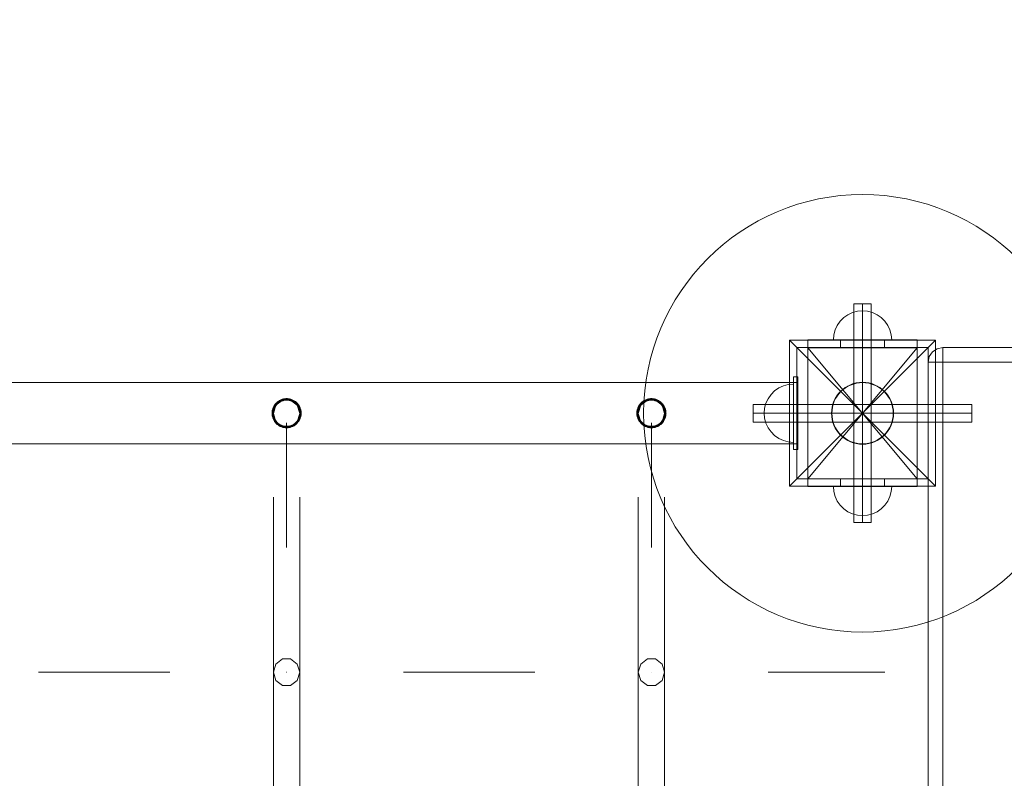
# Model space of a CAD drawing. Units: millimetres. Extents: x 16259 to 22325, y -10639 to -6167.
# Drawn here: x 19606 to 20281, y -7962 to -7442 of the extents above; entities that cross this region are included whole.
import ezdxf

# ---------------------------------------------------------------- set-up
doc = ezdxf.new("R2010")
doc.units = ezdxf.units.MM
doc.header["$MEASUREMENT"] = 0
for name, pattern in [('Krawędzie ukryte', [170, 120, -50]), ('Kropki i Kreski', [360, 180, -90, 0, -90]), ('Przerywana', [240, 120, -120])]:
    doc.linetypes.add(name, pattern=pattern)
doc.layers.add('STREFA', color=7, linetype='Continuous')
doc.layers.add('STREFA_Nr_pióra__7', color=7, linetype='Continuous', lineweight=18)
doc.layers.add('ZESTAW_Nr_pióra__7', color=7, linetype='Continuous', lineweight=18)
doc.styles.add('GENERATED_STYLE_1', font='txt')
doc.dimstyles.new('GENERATED_STYLE__2', dxfattribs={"dimtxt": 150, "dimasz": 91.78744, "dimexe": 0.18, "dimexo": 300, "dimgap": 0.09, "dimtad": 0, "dimdec": 0, "dimlfac": 0.1, "dimzin": 0, "dimdsep": 46, "dimtxsty": 'GENERATED_STYLE_1', "dimblk": 'ARROWHEAD_5', "dimblk1": 'ARROWHEAD_5', "dimblk2": 'ARROWHEAD_5', "dimcen": 0.09, "dimclrd": 7, "dimclre": 7, "dimclrt": 7, "dimazin": 0, "dimtfac": 1, "dimtdec": 4, "dimtmove": 0, "dimatfit": 3, "dimfxl": 0, "dimtolj": 1, "dimtzin": 0, "dimarcsym": 0})

# ---------------------------------------------------------------- blocks, each defined once
blk = doc.blocks.new('*D3')
at = {"layer": 'STREFA', "linetype": 'Continuous', "lineweight": 0, "true_color": 0x000000}
for points in [[(22234.46, -6166.51), (22209.46, -6259.81), (22259.46, -6259.81)], [(22234.46, -10067.06), (22259.46, -9973.76), (22209.46, -9973.76)]]:
    blk.add_hatch(color=18, dxfattribs=at).paths.add_polyline_path(points)
at = {"layer": 'STREFA_Nr_pióra__7', "linetype": 'Continuous'}
for p, q in [((22325.04, -6166.51), (20156.29, -6166.51)), ((22234.46, -6166.51), (22209.46, -6259.81)), ((22234.46, -6166.51), (22259.46, -6259.81)), ((22259.46, -6259.81), (22209.46, -6259.81)), ((22234.46, -7922.01), (22234.46, -6259.81)), ((22234.46, -9973.76), (22234.46, -8311.56)), ((22234.46, -10067.06), (22209.46, -9973.76)), ((22209.46, -9973.76), (22259.46, -9973.76)), ((22234.46, -10067.06), (22259.46, -9973.76)), ((22325.04, -10067.06), (20410.74, -10067.06))]:
    blk.add_line(p, q, dxfattribs=at)
at = {"layer": 'STREFA_Nr_pióra__7', "insert": (22309.46, -8287.53), "char_height": 150, "attachment_point": 7, "rotation": 90, "style": 'GENERATED_STYLE_1'}
blk.add_mtext('\\A1;{\\fArial|b0|i0|c238|p38;390}', dxfattribs=at)
blk = doc.blocks.new('ARROWHEAD_5')
at = {"color": 0, "linetype": 'Continuous', "lineweight": 0}
blk.add_line((0, 0), (-1, 0), dxfattribs=at)
blk.add_solid([(-1, 0.2679), (0, 0), (-1, -0.2679), (-1, 0.2679)], dxfattribs=at)
blk = doc.blocks.new('*D4')
at = {"layer": 'STREFA', "linetype": 'Continuous', "lineweight": 0, "true_color": 0x000000}
for points in [[(21016.99, -7666.51), (20991.99, -7759.81), (21041.99, -7759.81)], [(21016.99, -8567.06), (21041.99, -8473.76), (20991.99, -8473.76)]]:
    blk.add_hatch(color=18, dxfattribs=at).paths.add_polyline_path(points)
at = {"layer": 'STREFA_Nr_pióra__7', "linetype": 'Continuous'}
for p, q in [((21107.57, -7666.51), (20926.41, -7666.51)), ((21016.99, -7666.51), (20991.99, -7759.81)), ((21016.99, -7666.51), (21041.99, -7759.81)), ((21041.99, -7759.81), (20991.99, -7759.81)), ((21016.99, -7978.92), (21016.99, -7759.81)), ((21016.99, -8473.76), (21016.99, -8254.65)), ((21016.99, -8567.06), (20991.99, -8473.76)), ((20991.99, -8473.76), (21041.99, -8473.76)), ((21016.99, -8567.06), (21041.99, -8473.76)), ((21107.57, -8567.06), (20926.41, -8567.06))]:
    blk.add_line(p, q, dxfattribs=at)
at = {"layer": 'STREFA_Nr_pióra__7', "insert": (21091.99, -8230.62), "char_height": 150, "attachment_point": 7, "rotation": 90, "style": 'GENERATED_STYLE_1'}
blk.add_mtext('\\A1;{\\fArial|b0|i0|c238|p38;90}', dxfattribs=at)

msp = doc.modelspace()

# ---------------------------------------------------------------- linework, layer by layer
at = {"layer": 'ZESTAW_Nr_pióra__7', "linetype": 'Continuous'}
for p, q in [((20189.68, -7636.51), (20177.68, -7636.51)), ((20177.68, -7636.51), (20177.68, -7786.51)), ((20189.68, -7786.51), (20189.68, -7636.51)), ((20173.68, -7643.93), (20170.82, -7645.93)), ((20173.68, -7643.93), (20170.82, -7645.93)), ((20176.84, -7642.45), (20173.68, -7643.93)), ((20176.84, -7642.45), (20173.68, -7643.93)), ((20180.21, -7641.55), (20176.84, -7642.45)), ((20180.21, -7641.55), (20176.84, -7642.45)), ((20183.68, -7641.25), (20180.21, -7641.55)), ((20183.68, -7641.25), (20180.21, -7641.55)), ((20183.68, -7641.25), (20187.15, -7641.55)), ((20183.68, -7641.25), (20187.15, -7641.55)), ((20187.15, -7641.55), (20190.52, -7642.45)), ((20187.15, -7641.55), (20190.52, -7642.45)), ((20190.52, -7642.45), (20193.68, -7643.93)), ((20190.52, -7642.45), (20193.68, -7643.93)), ((20193.68, -7643.93), (20196.54, -7645.93)), ((20193.68, -7643.93), (20196.54, -7645.93)), ((20166.36, -7651.25), (20164.89, -7654.41)), ((20166.36, -7651.25), (20164.89, -7654.41)), ((20168.36, -7648.39), (20166.36, -7651.25)), ((20168.36, -7648.39), (20166.36, -7651.25)), ((20170.82, -7645.93), (20168.36, -7648.39)), ((20170.82, -7645.93), (20168.36, -7648.39)), ((20196.54, -7645.93), (20199, -7648.39)), ((20196.54, -7645.93), (20199, -7648.39)), ((20199, -7648.39), (20201, -7651.25)), ((20199, -7648.39), (20201, -7651.25)), ((20201, -7651.25), (20202.47, -7654.41)), ((20201, -7651.25), (20202.47, -7654.41)), ((20163.98, -7657.77), (20163.68, -7661.25)), ((20163.98, -7657.77), (20163.68, -7661.25)), ((20164.89, -7654.41), (20163.98, -7657.77)), ((20164.89, -7654.41), (20163.98, -7657.77)), ((20202.47, -7654.41), (20203.38, -7657.77)), ((20202.47, -7654.41), (20203.38, -7657.77)), ((20203.38, -7657.77), (20203.68, -7661.25)), ((20203.38, -7657.77), (20203.68, -7661.25)), ((20183.68, -7711.51), (20133.68, -7661.51)), ((20133.68, -7661.51), (20233.68, -7661.51)), ((20133.68, -7761.51), (20133.68, -7661.51)), ((20168.68, -7661.23), (20146.18, -7661.23)), ((20146.18, -7661.23), (20146.18, -7666.64)), ((20221.18, -7661.25), (20146.18, -7661.25)), ((20146.18, -7661.25), (20146.18, -7761.78)), ((20163.68, -7661.25), (20163.98, -7661.25)), ((20163.68, -7661.25), (20163.98, -7661.25)), ((20163.98, -7661.25), (20164.89, -7661.25)), ((20163.98, -7661.25), (20164.89, -7661.25)), ((20164.89, -7661.25), (20166.36, -7661.25)), ((20164.89, -7661.25), (20166.36, -7661.25)), ((20166.36, -7661.25), (20168.36, -7661.25)), ((20166.36, -7661.25), (20168.36, -7661.25)), ((20168.36, -7661.25), (20170.82, -7661.25)), ((20168.36, -7661.25), (20170.82, -7661.25)), ((20168.68, -7666.64), (20168.68, -7661.23)), ((20198.68, -7661.23), (20168.68, -7661.23)), ((20170.82, -7661.25), (20173.68, -7661.25)), ((20170.82, -7661.25), (20173.68, -7661.25)), ((20173.68, -7661.25), (20176.84, -7661.25)), ((20173.68, -7661.25), (20176.84, -7661.25)), ((20176.84, -7661.25), (20180.21, -7661.25)), ((20176.84, -7661.25), (20180.21, -7661.25)), ((20180.21, -7661.25), (20183.68, -7661.25)), ((20180.21, -7661.25), (20183.68, -7661.25)), ((20183.68, -7661.25), (20187.15, -7661.25)), ((20183.68, -7661.25), (20187.15, -7661.25)), ((20233.68, -7661.51), (20183.68, -7711.51)), ((20187.15, -7661.25), (20190.52, -7661.25)), ((20187.15, -7661.25), (20190.52, -7661.25)), ((20190.52, -7661.25), (20193.68, -7661.25)), ((20190.52, -7661.25), (20193.68, -7661.25)), ((20193.68, -7661.25), (20196.54, -7661.25)), ((20193.68, -7661.25), (20196.54, -7661.25)), ((20196.54, -7661.25), (20199, -7661.25)), ((20196.54, -7661.25), (20199, -7661.25)), ((20198.68, -7666.64), (20198.68, -7661.23)), ((20221.18, -7661.23), (20198.68, -7661.23)), ((20199, -7661.25), (20201, -7661.25)), ((20199, -7661.25), (20201, -7661.25)), ((20201, -7661.25), (20202.47, -7661.25)), ((20201, -7661.25), (20202.47, -7661.25)), ((20202.47, -7661.25), (20203.38, -7661.25)), ((20202.47, -7661.25), (20203.38, -7661.25)), ((20203.38, -7661.25), (20203.68, -7661.25)), ((20203.38, -7661.25), (20203.68, -7661.25)), ((20221.18, -7666.64), (20221.18, -7661.23)), ((20221.18, -7761.78), (20221.18, -7661.25)), ((20233.68, -7661.51), (20233.68, -7761.51)), ((20168.68, -7666.64), (20146.18, -7666.64)), ((20198.68, -7666.64), (20168.68, -7666.64)), ((20221.18, -7666.64), (20198.68, -7666.64)), ((17938.92, -7690.51), (20139.32, -7690.51)), ((20258.68, -7705.51), (20108.68, -7705.51)), ((20108.68, -7705.51), (20108.68, -7717.51)), ((20258.68, -7717.51), (20258.68, -7705.51)), ((20133.68, -7761.51), (20183.68, -7711.51)), ((20183.68, -7711.51), (20233.68, -7761.51)), ((20183.68, -7711.51), (20183.73, -7711.51)), ((19789.01, -7803.65), (19789.01, -7718.18)), ((20039.01, -7803.65), (20039.01, -7718.18)), ((20108.68, -7717.51), (20258.68, -7717.51)), ((20139.32, -7732.51), (17938.92, -7732.51)), ((20168.68, -7756.37), (20146.18, -7756.37)), ((20146.18, -7756.37), (20146.18, -7761.78)), ((20168.68, -7761.78), (20168.68, -7756.37)), ((20198.68, -7756.37), (20168.68, -7756.37)), ((20198.68, -7761.78), (20198.68, -7756.37)), ((20221.18, -7756.37), (20198.68, -7756.37)), ((20221.18, -7761.78), (20221.18, -7756.37)), ((20233.68, -7761.51), (20133.68, -7761.51)), ((20146.18, -7761.78), (20221.18, -7761.78)), ((20168.68, -7761.78), (20146.18, -7761.78)), ((20163.98, -7765.26), (20163.68, -7761.78)), ((20163.98, -7761.78), (20163.68, -7761.78)), ((20164.01, -7765.26), (20163.71, -7761.78)), ((20164.01, -7761.78), (20163.71, -7761.78)), ((20164.89, -7761.78), (20163.98, -7761.78)), ((20164.89, -7768.63), (20163.98, -7765.26)), ((20164.91, -7761.78), (20164.01, -7761.78)), ((20164.91, -7768.63), (20164.01, -7765.26)), ((20166.36, -7761.78), (20164.89, -7761.78)), ((20166.39, -7761.78), (20164.91, -7761.78)), ((20168.36, -7761.78), (20166.36, -7761.78)), ((20168.39, -7761.78), (20166.39, -7761.78)), ((20170.82, -7761.78), (20168.36, -7761.78)), ((20170.85, -7761.78), (20168.39, -7761.78)), ((20198.68, -7761.78), (20168.68, -7761.78)), ((20173.68, -7761.78), (20170.82, -7761.78)), ((20173.71, -7761.78), (20170.85, -7761.78)), ((20176.84, -7761.78), (20173.68, -7761.78)), ((20176.87, -7761.78), (20173.71, -7761.78)), ((20180.21, -7761.78), (20176.84, -7761.78)), ((20180.23, -7761.78), (20176.87, -7761.78)), ((20183.68, -7761.78), (20180.21, -7761.78)), ((20183.71, -7761.78), (20180.23, -7761.78)), ((20187.15, -7761.78), (20183.68, -7761.78)), ((20187.18, -7761.78), (20183.71, -7761.78)), ((20190.52, -7761.78), (20187.15, -7761.78)), ((20190.55, -7761.78), (20187.18, -7761.78)), ((20193.68, -7761.78), (20190.52, -7761.78)), ((20193.71, -7761.78), (20190.55, -7761.78)), ((20196.54, -7761.78), (20193.68, -7761.78)), ((20196.56, -7761.78), (20193.71, -7761.78)), ((20199, -7761.78), (20196.54, -7761.78)), ((20199.03, -7761.78), (20196.56, -7761.78)), ((20221.18, -7761.78), (20198.68, -7761.78)), ((20201, -7761.78), (20199, -7761.78)), ((20201.03, -7761.78), (20199.03, -7761.78)), ((20202.47, -7761.78), (20201, -7761.78)), ((20202.5, -7761.78), (20201.03, -7761.78)), ((20203.38, -7761.78), (20202.47, -7761.78)), ((20202.47, -7768.63), (20203.38, -7765.26)), ((20203.4, -7761.78), (20202.5, -7761.78)), ((20202.5, -7768.63), (20203.4, -7765.26)), ((20203.38, -7765.26), (20203.68, -7761.78)), ((20203.68, -7761.78), (20203.38, -7761.78)), ((20203.4, -7765.26), (20203.71, -7761.78)), ((20203.71, -7761.78), (20203.4, -7761.78)), ((20166.36, -7771.78), (20164.89, -7768.63)), ((20166.39, -7771.78), (20164.91, -7768.63)), ((20168.36, -7774.64), (20166.36, -7771.78)), ((20168.39, -7774.64), (20166.39, -7771.78)), ((20199, -7774.64), (20201, -7771.78)), ((20199.03, -7774.64), (20201.03, -7771.78)), ((20201, -7771.78), (20202.47, -7768.63)), ((20201.03, -7771.78), (20202.5, -7768.63)), ((20170.82, -7777.11), (20168.36, -7774.64)), ((20170.85, -7777.11), (20168.39, -7774.64)), ((20173.68, -7779.11), (20170.82, -7777.11)), ((20173.71, -7779.11), (20170.85, -7777.11)), ((20176.84, -7780.58), (20173.68, -7779.11)), ((20176.87, -7780.58), (20173.71, -7779.11)), ((20190.52, -7780.58), (20193.68, -7779.11)), ((20190.55, -7780.58), (20193.71, -7779.11)), ((20193.68, -7779.11), (20196.54, -7777.11)), ((20193.71, -7779.11), (20196.56, -7777.11)), ((20196.54, -7777.11), (20199, -7774.64)), ((20196.56, -7777.11), (20199.03, -7774.64)), ((20180.21, -7781.48), (20176.84, -7780.58)), ((20180.23, -7781.48), (20176.87, -7780.58)), ((20183.68, -7781.78), (20180.21, -7781.48)), ((20183.71, -7781.78), (20180.23, -7781.48)), ((20183.68, -7781.78), (20187.15, -7781.48)), ((20183.71, -7781.78), (20187.18, -7781.48)), ((20187.15, -7781.48), (20190.52, -7780.58)), ((20187.18, -7781.48), (20190.55, -7780.58)), ((20177.68, -7786.51), (20189.68, -7786.51)), ((19786.23, -7879.97), (19781.73, -7883.46)), ((19791.79, -7879.97), (19786.23, -7879.97)), ((19796.29, -7883.46), (19791.79, -7879.97)), ((20036.23, -7879.97), (20031.73, -7883.46)), ((20041.79, -7879.97), (20036.23, -7879.97)), ((20046.29, -7883.46), (20041.79, -7879.97)), ((19781.73, -7883.46), (19780.01, -7889.11)), ((19798.01, -7889.11), (19796.29, -7883.46)), ((20031.73, -7883.46), (20030.01, -7889.11)), ((20048.01, -7889.11), (20046.29, -7883.46)), ((19619.01, -7889.11), (19699.01, -7889.11)), ((19709.01, -7889.11), (19629.01, -7889.11)), ((19780.01, -7889.11), (19780.01, -8004.2)), ((19780.01, -7889.11), (19781.73, -7894.76)), ((19789.01, -7889.11), (19789.06, -7889.11)), ((19796.29, -7894.76), (19798.01, -7889.11)), ((19798.01, -7889.11), (19798.01, -8004.2)), ((19869.01, -7889.11), (19949.01, -7889.11)), ((19959.01, -7889.11), (19879.01, -7889.11)), ((20030.01, -7889.11), (20030.01, -8004.2)), ((20030.01, -7889.11), (20031.73, -7894.76)), ((20039.01, -7889.11), (20039.06, -7889.11)), ((20046.29, -7894.76), (20048.01, -7889.11)), ((20048.01, -7889.11), (20048.01, -8004.2)), ((20119.01, -7889.11), (20199.01, -7889.11)), ((19781.73, -7894.76), (19786.23, -7898.26)), ((19786.23, -7898.26), (19791.79, -7898.26)), ((19791.79, -7898.26), (19796.29, -7894.76)), ((20031.73, -7894.76), (20036.23, -7898.26)), ((20036.23, -7898.26), (20041.79, -7898.26)), ((20041.79, -7898.26), (20046.29, -7894.76))]:
    msp.add_line(p, q, dxfattribs=at)
at = {"layer": 'ZESTAW_Nr_pióra__7', "linetype": 'Krawędzie ukryte'}
for p, q in [((20183.68, -7786.51), (20183.68, -7636.51)), ((20183.68, -7786.51), (20183.68, -7636.51)), ((20136.3, -7686.47), (20136.3, -7736.43)), ((20139.3, -7686.47), (20136.3, -7686.47)), ((20139.3, -7736.43), (20139.3, -7686.47)), ((20258.68, -7711.51), (20108.68, -7711.51)), ((20258.68, -7711.51), (20108.68, -7711.51)), ((20136.3, -7736.43), (20139.3, -7736.43))]:
    msp.add_line(p, q, dxfattribs=at)
at = {"layer": 'ZESTAW_Nr_pióra__7', "linetype": 'Kropki i Kreski'}
for p, q in [((20183.68, -7786.51), (20183.68, -7636.51)), ((20146.18, -7756.37), (20221.18, -7666.64)), ((20146.18, -7666.64), (20221.18, -7756.37)), ((20183.68, -7756.46), (20183.68, -7668.21)), ((20258.68, -7711.51), (20108.68, -7711.51))]:
    msp.add_line(p, q, dxfattribs=at)
at = {"layer": 'ZESTAW_Nr_pióra__7', "linetype": 'Przerywana'}
for p, q in [((20129.46, -7692.71), (20132.83, -7691.81)), ((20129.46, -7692.71), (20132.83, -7691.81)), ((20132.83, -7691.81), (20136.3, -7691.51)), ((20132.83, -7691.81), (20136.3, -7691.51)), ((20136.3, -7691.81), (20136.3, -7691.51)), ((20136.3, -7691.81), (20136.3, -7691.51)), ((20136.3, -7692.71), (20136.3, -7691.81)), ((20136.3, -7692.71), (20136.3, -7691.81)), ((20139.32, -7690.51), (20139.32, -7732.51)), ((20118.98, -7701.51), (20120.98, -7698.65)), ((20118.98, -7701.51), (20120.98, -7698.65)), ((20120.98, -7698.65), (20123.45, -7696.19)), ((20120.98, -7698.65), (20123.45, -7696.19)), ((20123.45, -7696.19), (20126.3, -7694.19)), ((20123.45, -7696.19), (20126.3, -7694.19)), ((20126.3, -7694.19), (20129.46, -7692.71)), ((20126.3, -7694.19), (20129.46, -7692.71)), ((20136.3, -7694.19), (20136.3, -7692.71)), ((20136.3, -7694.19), (20136.3, -7692.71)), ((20136.3, -7696.19), (20136.3, -7694.19)), ((20136.3, -7696.19), (20136.3, -7694.19)), ((20136.3, -7698.65), (20136.3, -7696.19)), ((20136.3, -7698.65), (20136.3, -7696.19)), ((20136.3, -7701.51), (20136.3, -7698.65)), ((20136.3, -7701.51), (20136.3, -7698.65)), ((19786.23, -7702.56), (19781.73, -7706.05)), ((19791.79, -7702.56), (19786.23, -7702.56)), ((19796.29, -7706.05), (19791.79, -7702.56)), ((20036.23, -7702.56), (20031.73, -7706.05)), ((20041.79, -7702.56), (20036.23, -7702.56)), ((20046.29, -7706.05), (20041.79, -7702.56)), ((20116.61, -7708.04), (20117.51, -7704.67)), ((20116.61, -7708.04), (20117.51, -7704.67)), ((20117.51, -7704.67), (20118.98, -7701.51)), ((20117.51, -7704.67), (20118.98, -7701.51)), ((20136.3, -7704.67), (20136.3, -7701.51)), ((20136.3, -7704.67), (20136.3, -7701.51)), ((20136.3, -7708.04), (20136.3, -7704.67)), ((20136.3, -7708.04), (20136.3, -7704.67)), ((19781.73, -7706.05), (19780.01, -7711.71)), ((19780.01, -7889.11), (19780.01, -7711.71)), ((19780.01, -7711.71), (19781.73, -7717.36)), ((19798.01, -7711.71), (19796.29, -7706.05)), ((19796.29, -7717.36), (19798.01, -7711.71)), ((19798.01, -7889.11), (19798.01, -7711.71)), ((20031.73, -7706.05), (20030.01, -7711.71)), ((20030.01, -7889.11), (20030.01, -7711.71)), ((20030.01, -7711.71), (20031.73, -7717.36)), ((20048.01, -7711.71), (20046.29, -7706.05)), ((20046.29, -7717.36), (20048.01, -7711.71)), ((20048.01, -7889.11), (20048.01, -7711.71)), ((20116.3, -7711.51), (20116.61, -7708.04)), ((20116.3, -7711.51), (20116.61, -7708.04)), ((20116.3, -7711.51), (20116.61, -7714.98)), ((20116.3, -7711.51), (20116.61, -7714.98)), ((20136.3, -7711.51), (20136.3, -7708.04)), ((20136.3, -7711.51), (20136.3, -7708.04)), ((20136.3, -7714.98), (20136.3, -7711.51)), ((20136.3, -7714.98), (20136.3, -7711.51)), ((19781.73, -7717.36), (19786.23, -7720.85)), ((19791.79, -7720.85), (19796.29, -7717.36)), ((20031.73, -7717.36), (20036.23, -7720.85)), ((20041.79, -7720.85), (20046.29, -7717.36)), ((20116.61, -7714.98), (20117.51, -7718.35)), ((20116.61, -7714.98), (20117.51, -7718.35)), ((20117.51, -7718.35), (20118.98, -7721.51)), ((20117.51, -7718.35), (20118.98, -7721.51)), ((20136.3, -7718.35), (20136.3, -7714.98)), ((20136.3, -7718.35), (20136.3, -7714.98)), ((20136.3, -7721.51), (20136.3, -7718.35)), ((20136.3, -7721.51), (20136.3, -7718.35)), ((19786.23, -7720.85), (19791.79, -7720.85)), ((20036.23, -7720.85), (20041.79, -7720.85)), ((20118.98, -7721.51), (20120.98, -7724.36)), ((20118.98, -7721.51), (20120.98, -7724.36)), ((20120.98, -7724.36), (20123.45, -7726.83)), ((20120.98, -7724.36), (20123.45, -7726.83)), ((20136.3, -7724.36), (20136.3, -7721.51)), ((20136.3, -7724.36), (20136.3, -7721.51)), ((20136.3, -7726.83), (20136.3, -7724.36)), ((20136.3, -7726.83), (20136.3, -7724.36)), ((20123.45, -7726.83), (20126.3, -7728.83)), ((20123.45, -7726.83), (20126.3, -7728.83)), ((20126.3, -7728.83), (20129.46, -7730.3)), ((20126.3, -7728.83), (20129.46, -7730.3)), ((20129.46, -7730.3), (20132.83, -7731.2)), ((20129.46, -7730.3), (20132.83, -7731.2)), ((20132.83, -7731.2), (20136.3, -7731.51)), ((20132.83, -7731.2), (20136.3, -7731.51)), ((20136.3, -7728.83), (20136.3, -7726.83)), ((20136.3, -7728.83), (20136.3, -7726.83)), ((20136.3, -7730.3), (20136.3, -7728.83)), ((20136.3, -7730.3), (20136.3, -7728.83)), ((20136.3, -7731.2), (20136.3, -7730.3)), ((20136.3, -7731.2), (20136.3, -7730.3)), ((20136.3, -7731.51), (20136.3, -7731.2)), ((20136.3, -7731.51), (20136.3, -7731.2))]:
    msp.add_line(p, q, dxfattribs=at)
at = {"layer": 'ZESTAW_Nr_pióra__7', "linetype": 'Continuous', "flags": 128}
for points in [[(20228.68, -7756.51), (20228.68, -7666.51), (20138.68, -7666.51), (20138.68, -7756.51)], [(20315.75, -8564.14), (20312.51, -8566.3), (20308.68, -8567.06), (20238.68, -8567.06), (20234.85, -8566.3), (20231.61, -8564.14), (20229.44, -8560.89), (20228.68, -8557.06), (20228.68, -7676.51), (20229.44, -7672.68), (20231.61, -7669.44), (20234.85, -7667.27), (20238.68, -7666.51), (20308.68, -7666.51), (20312.51, -7667.27), (20315.75, -7669.44), (20317.92, -7672.68), (20318.68, -7676.51), (20318.68, -8557.06), (20317.92, -8560.89)], [(20315.75, -8564.14), (20312.51, -8566.3), (20308.68, -8567.06), (20238.68, -8567.06), (20234.85, -8566.3), (20231.61, -8564.14), (20229.44, -8560.89), (20228.68, -8557.06), (20228.68, -7676.51), (20229.44, -7672.68), (20231.61, -7669.44), (20234.85, -7667.27), (20238.68, -7666.51), (20308.68, -7666.51), (20312.51, -7667.27), (20315.75, -7669.44), (20317.92, -7672.68), (20318.68, -7676.51), (20318.68, -8557.06), (20317.92, -8560.89)]]:
    msp.add_lwpolyline(points, close=True, dxfattribs=at)
for points in [[(20238.68, -7666.51), (20238.68, -7667.27), (20238.68, -7669.44), (20238.68, -7672.68), (20238.68, -7676.51), (20238.68, -8557.06), (20238.68, -8560.89), (20238.68, -8564.14), (20238.68, -8566.3), (20238.68, -8567.06)], [(20228.68, -7676.51), (20229.44, -7676.51), (20231.61, -7676.51), (20234.85, -7676.51), (20238.68, -7676.51), (20308.68, -7676.51), (20312.51, -7676.51), (20315.75, -7676.51), (20317.92, -7676.51), (20318.68, -7676.51)]]:
    msp.add_lwpolyline(points, dxfattribs=at)
at = {"layer": 'ZESTAW_Nr_pióra__7', "linetype": 'Continuous'}
for radius in [21.25, 21]:
    msp.add_circle((20183.68, -7711.51), radius, dxfattribs=at)
at = {"layer": 'ZESTAW_Nr_pióra__7', "linetype": 'Przerywana'}
for centre, radius in [((19789.01, -7711.49), 9.45), ((19789.01, -7711.49), 9), ((20039.01, -7711.49), 9.45), ((20039.01, -7711.49), 9)]:
    msp.add_circle(centre, radius, dxfattribs=at)
at = {"layer": 'ZESTAW_Nr_pióra__7', "linetype": 'Continuous'}
for start, end in [(90, 270), (270, 90)]:
    msp.add_arc((20183.68, -7711.51), 150, start, end, dxfattribs=at)
at = {"layer": 'ZESTAW_Nr_pióra__7', "linetype": 'Przerywana'}
for centre, start, end in [((19789.01, -7711.49), 0, 180), ((20039.01, -7711.49), 0, 180), ((19789.01, -7711.49), 180, 0), ((20039.01, -7711.49), 180, 0)]:
    msp.add_arc(centre, 10, start, end, dxfattribs=at)

# ---------------------------------------------------------------- dimensions: what is measured, and where the dimension line sits
at = {"layer": 'STREFA', "linetype": 'Continuous'}
for base, p1, p2, picture, middle in [((22234.46, -6166.51), (20110.74, -10067.06), (19856.29, -6166.51), '*D3', (22234.46, -8116.79)), ((21016.99, -7666.51), (19246.76, -8567.06), (19260.62, -7666.51), '*D4', (21016.99, -8116.79))]:
    dim = msp.add_linear_dim(base=base, p1=p1, p2=p2, angle=90, dimstyle='GENERATED_STYLE__2', dxfattribs=at)
    dim.commit()
    dim.dimension.update_dxf_attribs({"geometry": picture, "text_midpoint": middle, "dimtype": 160, "text_rotation": 90})

doc.saveas('drawing.dxf')
